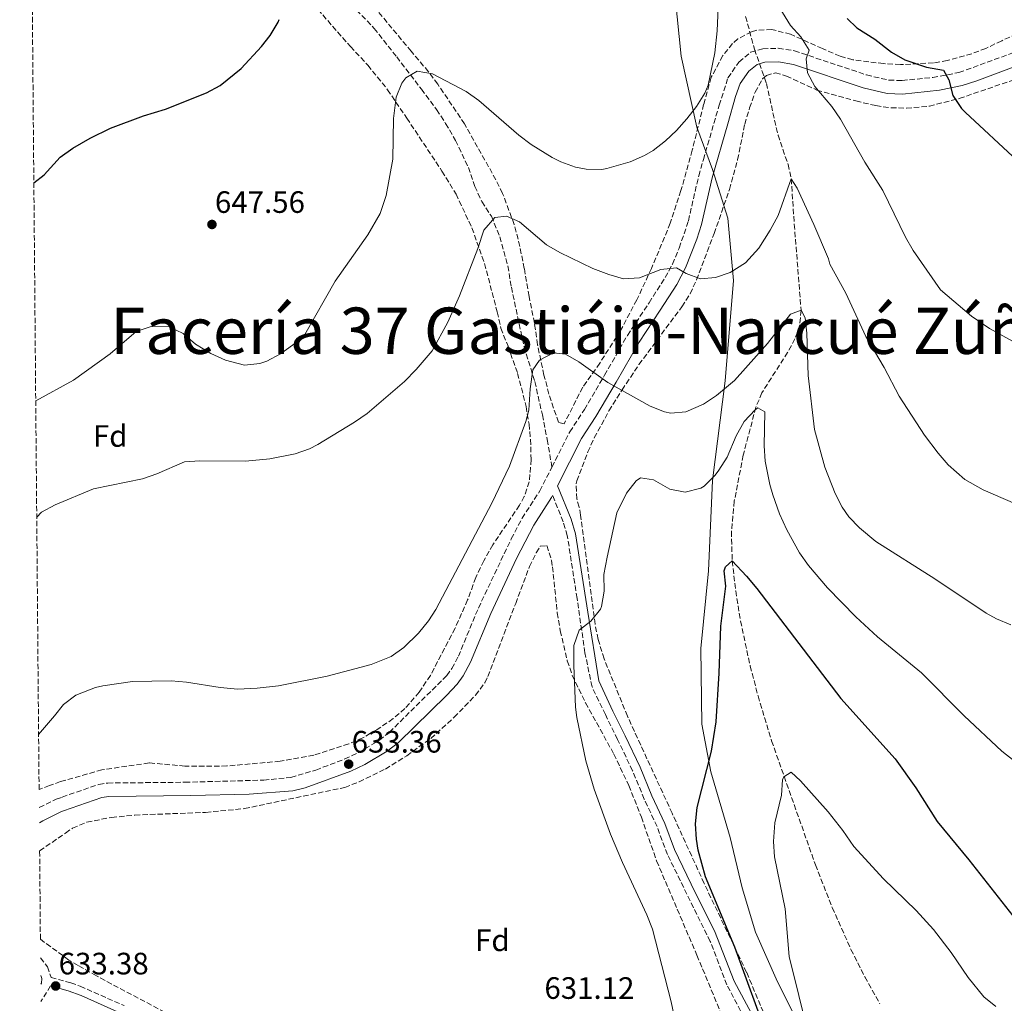
# Model space of a CAD drawing. Units: metres. Extents: x 559713 to 563146, y 4726377 to 4728720.
# Drawn here: x 559713 to 560032, y 4727893 to 4728211 of the extents above; entities that cross this region are included whole.
import ezdxf
from ezdxf.enums import TextEntityAlignment as Align

# ---------------------------------------------------------------- set-up
doc = ezdxf.new("R2010")
doc.units = ezdxf.units.M
doc.header["$MEASUREMENT"] = 0
doc.linetypes.add('DGN Style 3', pattern=[2.435890702152634, 1.739921930109024, -0.6959687720436097])
for name, color, linetype, lineweight in [('Camino', 7, 'DGN Style 3', 0), ('Cota de punto acotado terreno', 7, 'Continuous', 0), ('Curva de nivel directora', 30, 'Continuous', 30), ('Curva de nivel intermedia', 30, 'Continuous', 0), ('Etiqueta de zona arbolada', 92, 'Continuous', 0), ('Límite de municipio', 7, 'Continuous', 0), ('Margen derecho', 7, 'Continuous', 0), ('Punto acotado terreno (símbolo)', 7, 'Continuous', 0), ('Senda', 7, 'DGN Style 3', 0), ('Texto de Facero', 7, 'Continuous', 0), ('Vaguada', 142, 'DGN Style 3', 13), ('Zona arbolada', 92, 'DGN Style 3', 0)]:
    doc.layers.add(name, color=color, linetype=linetype, lineweight=lineweight)
doc.styles.add('Style-Arial', font='arial.ttf')

# ---------------------------------------------------------------- blocks, each defined once
blk = doc.blocks.new('5PATER')
at = {"layer": 'Punto acotado terreno (símbolo)', "linetype": 'Continuous', "lineweight": 0}
h = blk.add_hatch(color=51, dxfattribs=at)
edge = h.paths.add_edge_path()
edge.add_ellipse((0, 0), major_axis=(-0.1095731443231308, -0.1110710700762829), ratio=0.9994222409660317, start_angle=0, end_angle=360)

msp = doc.modelspace()

# ---------------------------------------------------------------- linework, layer by layer
at = {"layer": 'Camino', "color": 7, "linetype": 'DGN Style 3', "lineweight": 0, "extrusion": (0.005373369315074233, 0.008590545846622808, 0.999948663394407), "elevation": 44256.46222499034, "flags": 128}
msp.add_lwpolyline([(559711.2638118725, 4727692.631947146), (559708.1235347923, 4727687.611761903)], dxfattribs=at)
at = {"layer": 'Camino', "color": 7, "linetype": 'DGN Style 3', "lineweight": 0}
for points in [[(559885.1000000017, 4728066.439999999, 632.8999999999943), (559890.8900000008, 4728077.840000002, 632.7599999999948), (559895.6099999994, 4728085.07, 633.3600000000007), (559902.1400000005, 4728096.17, 635.5200000000041), (559909.5599999991, 4728109.09, 637.2599999999948), (559916.5399999995, 4728119.640000002, 638.5800000000019), (559921.7699999998, 4728127.790000001, 640.0700000000071), (559924.1299999979, 4728132.160000001, 640.5800000000017), (559926.3200000006, 4728137.380000004, 640.9700000000012), (559929.3000000002, 4728146.170000001, 641.5700000000071), (559932.6399999995, 4728160.74, 642.7400000000052), (559934.1599999995, 4728166.03, 643.0800000000019), (559939.2399999978, 4728183.600000001, 643.5899999999965), (559942.100000001, 4728192.480000001, 643.3899999999995), (559945.6799999997, 4728197.590000002, 643.1399999999994), (559949.4499999981, 4728200.790000002, 643.1399999999994), (559953.4299999989, 4728201.930000001, 643.2599999999948), (559958.4200000024, 4728202.060000001, 643.6300000000047), (559963.6700000005, 4728201.240000002, 644.3800000000047), (559987.0300000004, 4728193.420000001, 647.6499999999944), (559994.2399999988, 4728191.76, 648.4799999999959), (559998.5100000004, 4728191.630000004, 648.7500000000001), (560008.4099999999, 4728192.62, 649.6999999999971), (560016.9200000014, 4728194.210000002, 650.6999999999971), (560041.199999998, 4728203.07, 652.2500000000001)], [(559719.0599999991, 4727956.189999999, 632.7899999999936), (559724.5799999977, 4727958.869999999, 632.5800000000017), (559726.4699999987, 4727959.550000002, 632.5700000000072), (559738.350000001, 4727963.65, 632.4799999999959), (559741.2399999987, 4727964.100000001, 632.4600000000064), (559766.239999997, 4727964.350000001, 632.3699999999953), (559791.7600000005, 4727965.050000002, 632.8899999999995), (559800.5499999992, 4727965.91, 633.1100000000006), (559808.6799999987, 4727968.32, 633.279999999999), (559818.0100000005, 4727971.890000002, 633.4700000000013), (559822.4499999996, 4727973.939999999, 633.5000000000001), (559829.2299999989, 4727977.970000002, 633.4100000000037), (559832.4699999976, 4727980.530000002, 633.3600000000007), (559851.0300000008, 4727998.880000002, 633.4400000000023), (559852.6799999982, 4728001.160000001, 633.4199999999983), (559854.7899999982, 4728005.140000002, 633.3899999999994), (559861.2800000013, 4728020.779999999, 633.0599999999979), (559871.9499999998, 4728043.200000001, 632.929999999993), (559875.4099999999, 4728049.840000002, 633), (559881.1700000024, 4728058.710000001, 633), (559885.1000000017, 4728066.439999999, 632.8999999999943)], [(559949.6700000016, 4727883.859999999, 625.4499999999972), (559941.6999999987, 4727898.760000001, 626.1699999999984), (559936.379999999, 4727912.790000001, 626.1699999999984), (559922.5199999987, 4727940.930000001, 626.4600000000066), (559919.139999999, 4727949.980000001, 626.7100000000065), (559915.0100000006, 4727958.890000002, 627.7899999999936), (559911.1900000006, 4727968.100000001, 628.3300000000017), (559906.3700000016, 4727978.240000002, 628.9900000000052), (559902.44, 4727986.250000001, 630.0099999999948), (559898.0900000003, 4727995.250000002, 630.1600000000036), (559895.7999999992, 4728006.270000001, 630.300000000003), (559893.249999999, 4728023.92, 630.6399999999994), (559890.0899999985, 4728044.250000001, 631.7700000000042), (559888.7499999995, 4728048.710000001, 632.050000000003), (559885.3000000007, 4728057.210000001, 632.7599999999948)], [(559719.4799999993, 4727907.460000001, 633.4400000000023), (559721.7100000001, 4727904.61, 633.4900000000052), (559722.9100000003, 4727901.119999999, 633.6699999999983), (559729.3099999975, 4727899.420000001, 633.3699999999953), (559732.3000000003, 4727898.28, 633.1699999999984), (559746.5799999986, 4727892.010000001, 631.8699999999956)]]:
    msp.add_polyline3d(points, dxfattribs=at)
at = {"layer": 'Curva de nivel directora', "color": 30, "linetype": 'Continuous', "lineweight": 30, "flags": 128}
for points, elevation in [([(559717.3200000001, 4728158.520000001), (559720.6799999995, 4728161.100000001), (559725.8399999985, 4728166.779999999), (559729.9199999998, 4728169.67), (559735.5199999989, 4728172.970000001), (559742.1399999995, 4728176.150000001), (559752.8399999993, 4728180.140000002), (559759.9200000004, 4728182.380000001), (559773.2399999998, 4728187.650000001), (559777.6399999986, 4728190.000000001), (559784.5099999995, 4728195.49), (559791.0900000001, 4728202.640000001), (559793.8399999993, 4728206.210000004), (559796.4500000001, 4728210.5), (559796.7199999981, 4728211.410000003)], 650.0000000000001), ([(559980.6899999992, 4728211.74), (559983.8399999986, 4728208.689999999), (559989.6799999991, 4728205.01), (559995.0799999993, 4728200.850000001), (559999.3999999999, 4728198.34), (560006.4400000008, 4728195.970000001), (560011.879999999, 4728194.930000001), (560013.6799999983, 4728191.890000002), (560014.9199999988, 4728186.770000001), (560017.7199999995, 4728182.600000001), (560019.0000000002, 4728181.25), (560035.82, 4728165.74)], 650.0000000000001), ([(559951.8799999999, 4727890.210000002), (559944.3299999995, 4727910.970000002), (559934.8500000001, 4727933.690000001), (559932.5099999999, 4727942.350000001), (559931.9199999998, 4727945.890000002), (559931.6200000002, 4727950.890000002), (559932.1399999988, 4727956.150000001), (559936.7999999992, 4727974.449999999), (559938.2399999986, 4727983.890000001), (559939.2800000003, 4727999.730000001), (559939.7999999988, 4728014.930000001), (559941.4399999996, 4728027.810000001), (559940.9000000008, 4728032.810000001), (559941.3599999989, 4728034.130000001), (559943.4800000001, 4728036.050000001), (559948.1600000006, 4728031.11), (559951.5, 4728027.070000002), (559978.6799999998, 4727991.53), (559996.2799999996, 4727971.890000002), (560002.9600000005, 4727962.530000002), (560009.8899999997, 4727951.600000001), (560020.1600000003, 4727939.250000002), (560034.329999999, 4727921.11)], 625.0000000000001)]:
    msp.add_lwpolyline(points, dxfattribs=dict(at, elevation=elevation))
at = {"layer": 'Curva de nivel intermedia', "color": 30, "linetype": 'Continuous', "lineweight": 0, "flags": 128}
for points, elevation in [([(559717.9300000003, 4728087.849999999), (559730.1600000013, 4728094.539999999), (559742.0800000014, 4728103.09), (559750.4000000008, 4728110.29), (559755.6800000002, 4728112.050000001), (559761.1200000007, 4728111.81), (559765.6400000001, 4728109.689999999), (559769.7199999995, 4728106.239999999), (559774.6400000014, 4728103.169999998), (559779.3999999999, 4728101.009999999), (559785.5199999999, 4728099.489999999), (559790.4500000007, 4728099.960000001), (559792.7199999995, 4728100.770000001), (559797.1600000008, 4728103.130000001), (559804.2000000017, 4728108.230000001), (559805.0800000001, 4728109.329999999), (559814.8800000013, 4728126.609999998), (559825.5200000008, 4728141.649999999), (559829.5199999994, 4728148.609999999), (559831.4000000014, 4728154.37), (559833.6100000021, 4728166.199999998), (559833.8400000001, 4728179.33), (559834.6400000004, 4728186.21), (559836.510000001, 4728190.759999999), (559837.8400000011, 4728192.449999998), (559841.4400000019, 4728194.609999999), (559846.3700000005, 4728193.779999998), (559857.3600000008, 4728188.05), (559861.4700000014, 4728185.210000001), (559874.3600000016, 4728173.890000001), (559878.3700000015, 4728170.92), (559885.1500000008, 4728166.690000001), (559888.0000000007, 4728165.250000001), (559892.7500000005, 4728163.579999999), (559896.2000000017, 4728162.929999998), (559901.2100000007, 4728162.850000001), (559902.8400000001, 4728163.09), (559910.4800000022, 4728165.329999999), (559915.0500000009, 4728167.359999998), (559917.8800000006, 4728169.01), (559921.8700000005, 4728172.05), (559925.4800000002, 4728175.49), (559928.7999999995, 4728179.23), (559931.8799999995, 4728183.250000001), (559934.5999999997, 4728187.48), (559935.7199999996, 4728190.130000001), (559937.880000001, 4728200.649999999), (559938.6100000018, 4728207.67), (559939.800000001, 4728235.410000001)], 645.0000000000001), ([(559953.7100000005, 4728223.630000001), (559962.400000001, 4728209.489999999), (559965.7600000005, 4728205.73), (559968.4400000004, 4728201.51), (559967.4800000015, 4728198.609999998), (559967.8800000016, 4728194.130000002), (559970.2100000007, 4728189.699999999), (559975.7600000006, 4728183.250000001), (559978.5800000015, 4728179.119999997), (559986.4000000001, 4728165.17), (559992.2699999998, 4728156.029999998), (559999.6400000014, 4728140.930000001), (560002.1, 4728136.58), (560010.9000000021, 4728123.890000001), (560020.9600000004, 4728115.33), (560026.8400000012, 4728111.329999999), (560038.8399999996, 4728104.730000001)], 645.0000000000001), ([(559718.2499999999, 4728050.17), (559719.8400000014, 4728051.810000001), (559724.2200000001, 4728054.23), (559736.6800000012, 4728059.41), (559752.4800000016, 4728062.609999998), (559757.1900000012, 4728064.29), (559766.0800000007, 4728068.13), (559771.0700000017, 4728068.480000001), (559785.8399999995, 4728068.369999999), (559793.7200000008, 4728069.09), (559801.9200000018, 4728070.689999999), (559806.6400000001, 4728072.369999997), (559809.2799999999, 4728073.730000001), (559821.1599999999, 4728080.929999999), (559825.2800000015, 4728083.760000001), (559837.3600000005, 4728094.13), (559841.1600000003, 4728098.05), (559846.2800000011, 4728104.050000002), (559851.4000000019, 4728113.399999999), (559855.1900000006, 4728121.84), (559861.1200000005, 4728137.250000001), (559863.0400000005, 4728143.17), (559866.600000001, 4728147.250000001), (559870.4000000008, 4728147.729999999), (559874.5600000005, 4728145.809999999), (559883.3600000005, 4728138.449999998), (559887.650000002, 4728135.890000001), (559898.400000001, 4728130.769999999), (559903.4800000016, 4728128.770000001), (559908.2800000005, 4728127.369999999), (559913.4600000016, 4728127.720000001), (559920.4000000019, 4728130.449999999), (559925.400000002, 4728130.930000001), (559928.5600000003, 4728129.17), (559933.2300000018, 4728127.369999999), (559938.0800000001, 4728127.809999999), (559942.8000000007, 4728129.419999998), (559947.7699999994, 4728132.579999999), (559952.1399999993, 4728137.34), (559955.8200000006, 4728143.109999998), (559958.3900000011, 4728147.91), (559962.6, 4728159.810000001), (559964.5199999999, 4728156.769999998), (559969.8799999999, 4728145.009999999), (559974.7000000011, 4728133.909999999), (559975.1200000015, 4728132.13), (559980.3099999992, 4728122.8), (559986.8000000002, 4728108.77), (559992.680000001, 4728098.689999999), (559997.5400000003, 4728089.449999999), (560005.720000001, 4728076.769999999), (560010.16, 4728070.929999998), (560013.4800000015, 4728067.2), (560018.8600000016, 4728062.42), (560024.7900000016, 4728059.01), (560038.52, 4728053.069999999)], 640), ([(559718.8600000001, 4727979.779999999), (559723.9600000008, 4727985.899999999), (559726.9600000004, 4727989.489999999), (559730.8899999999, 4727992.59), (559737.3300000017, 4727995.079999999), (559739.6800000007, 4727995.569999999), (559749.2400000007, 4727997.009999999), (559761.7599999999, 4727997.17), (559766.7399999999, 4727996.77), (559777.7000000012, 4727995.029999998), (559783.4299999999, 4727994.539999999), (559789.6200000015, 4727994.809999999), (559796.5199999993, 4727995.63), (559812.3200000019, 4727998.720000001), (559826.5700000012, 4728002.519999999), (559832.9900000007, 4728005.119999997), (559837.1100000001, 4728008.019999999), (559841.9200000003, 4728012.689999999), (559845.1100000021, 4728016.59), (559847.5199999993, 4728020.289999999), (559865.6399999999, 4728054.770000001), (559871.3200000018, 4728066.769999999), (559876.6799999995, 4728081.189999999), (559877.6000000006, 4728084.849999999), (559878.0400000007, 4728091.730000001), (559878.9200000014, 4728097.970000001), (559881.0800000007, 4728101.09), (559885.5599999999, 4728103.400000001), (559889.5200000006, 4728103.01), (559893.8600000015, 4728100.529999998), (559903.190000001, 4728093.83), (559916.9200000018, 4728086.21), (559921.6, 4728084.369999998), (559923.6400000007, 4728083.890000001), (559928.4800000021, 4728084.369999998), (559934.2000000019, 4728086.850000001), (559938.3900000006, 4728089.59), (559944.2400000001, 4728094.440000001), (559954.9199999998, 4728106.449999999), (559962.400000001, 4728115.970000001), (559965.8000000007, 4728117.25), (559967.1200000016, 4728114.769999999), (559967.6700000016, 4728109.8), (559968.0400000003, 4728096.13), (559970.1500000004, 4728078.559999999), (559973.520000001, 4728066.369999998), (559976.7999999999, 4728057.890000001), (559979.0500000007, 4728053.429999999), (559981.2400000013, 4728050.289999999), (559984.7200000016, 4728046.699999999), (559989.9899999998, 4728042.32), (560009.0800000004, 4728030.289999999), (560025.7000000012, 4728019.15), (560029.0400000006, 4728017.25), (560033.6800000009, 4728015.390000001)], 635.0000000000001), ([(559926.2800000004, 4727880.770000001), (559923.7200000011, 4727893.249999999), (559917.6799999995, 4727916.77), (559915.8900000014, 4727921.439999999), (559907.9200000007, 4727938.369999998), (559904.0800000007, 4727947.49), (559898.7600000009, 4727962.140000001), (559896.0300000017, 4727971.269999999), (559893.1700000007, 4727985.369999997), (559892.7599999994, 4727988.689999999), (559892.1600000004, 4728002.13), (559892.2000000007, 4728008.689999999), (559893.9599999997, 4728013.649999999), (559897.6800000013, 4728016.529999998), (559900.8100000005, 4728020.439999999), (559901.1600000014, 4728021.249999999), (559901.9800000017, 4728026.189999999), (559901.9000000013, 4728031.619999998), (559902.9699999997, 4728037.279999999), (559906.1600000015, 4728051.569999999), (559909.2400000016, 4728057.970000001), (559912.390000001, 4728061.980000001), (559913.8400000016, 4728062.929999999), (559918.0000000013, 4728062.289999999), (559923.320000001, 4728059.33), (559928.2300000017, 4728058.289999999), (559933.3600000015, 4728059.619999998), (559934.4000000008, 4728060.289999999), (559938.0199999996, 4728063.8), (559939.1999999997, 4728065.409999999), (559941.8399999995, 4728069.660000001), (559944.7600000009, 4728076.529999999), (559947.4000000006, 4728081.17), (559950.900000001, 4728084.960000001), (559951.8399999997, 4728085.570000002), (559954.0400000013, 4728084.289999999), (559953.7999999999, 4728073.329999999)], 630.0000000000001), ([(559953.7999999999, 4728073.329999999), (559954.1399999997, 4728068.349999999), (559955.6600000019, 4728060.77), (559956.6400000008, 4728057.41), (559958.8, 4728051.25), (559961.1600000004, 4728046.130000001), (559965.3200000001, 4728038.689999998), (559968.2000000012, 4728034.600000001), (559974.3200000012, 4728027.310000001), (559983.480000001, 4728017.890000001), (559990.5199999996, 4728011.41), (560004.7400000021, 4727999.749999999), (560018.5599999998, 4727985.890000001), (560030.8400000001, 4727974.369999998), (560034.7500000015, 4727971.25)], 630.0000000000001), ([(559968.2400000015, 4727882.63), (559961.9600000007, 4727907.890000001), (559960.6399999997, 4727923.410000001), (559957.2000000019, 4727940.21), (559956.850000001, 4727945.199999999), (559957.3300000017, 4727951.259999999), (559959.4800000018, 4727960.13), (559959.8000000014, 4727965.099999999), (559960.2000000015, 4727966.13), (559962.5599999996, 4727967.649999999), (559965.5999999995, 4727964.849999999), (559974.6000000006, 4727954.769999998), (559979.3600000015, 4727948.769999999), (559982.8399999995, 4727943.569999999), (559992.52, 4727933.09), (560003.040000001, 4727922.77), (560008.6400000001, 4727916.609999999), (560014.4000000001, 4727909.249999999), (560019.8800000009, 4727901.169999998), (560025.0000000016, 4727894.850000001), (560028.8900000008, 4727891.720000001)], 620.0000000000001)]:
    msp.add_lwpolyline(points, dxfattribs=dict(at, elevation=elevation))
at = {"layer": 'Límite de municipio', "color": 7, "linetype": 'Continuous', "lineweight": 0}
msp.add_polyline3d([(559972.0700000003, 4727872.109999999, 619.9400000000002), (559958.120000001, 4727899.74, 622.02), (559951.0599999987, 4727915.790000001, 622.9400000000002), (559946.6799999997, 4727930.210000001, 622.65), (559942.7899999992, 4727946.42, 622.8100000000002), (559936.5500000007, 4727967.680000001, 624.72), (559933.6900000013, 4727983.15, 625.61), (559933.379999999, 4728007.66, 625.8200000000002), (559935.8599999994, 4728032.850000001, 625.65), (559937.1400000006, 4728062.09, 629.8000000000001), (559941.1700000018, 4728094.41, 635.21), (559943.9400000013, 4728126.84, 639.45), (559942.0300000012, 4728147.02, 641.23), (559937.129999999, 4728162.83, 642.9), (559932, 4728176.49, 644.25), (559927.0100000016, 4728199.540000001, 646.5400000000001), (559924.9899999984, 4728218.699999999, 647.95)], dxfattribs=at)
at = {"layer": 'Margen derecho', "color": 7, "linetype": 'Continuous', "lineweight": 0}
for points in [[(560042.6200000016, 4728198.939999999, 652.2500000000001), (560022.760000002, 4728191.480000001, 650.9799999999959), (560017.9999999988, 4728189.970000002, 650.6999999999971), (560010.6000000003, 4728188.53, 649.8600000000006), (559998.6700000013, 4728187.260000001, 648.7500000000001), (559993.6800000002, 4728187.41, 648.4799999999959), (559985.8500000002, 4728189.210000002, 647.6499999999944), (559963.3099999984, 4728196.810000001, 644.479999999996), (559958.4400000002, 4728197.650000002, 643.679999999993), (559954.0799999972, 4728197.570000002, 643.2599999999948), (559951.5599999981, 4728196.850000001, 643.1399999999994), (559948.9200000007, 4728194.609999999, 643.1399999999994), (559946.0799999974, 4728190.610000002, 643.3800000000047), (559944.6, 4728186.430000002, 643.5399999999936), (559942.0499999997, 4728177.590000001, 643.550000000003), (559937.0000000005, 4728160.130000002, 642.779999999999), (559933.5100000012, 4728145.02, 641.5700000000071), (559932.0100000014, 4728140.260000002, 641.2700000000043), (559928.3900000004, 4728130.949999999, 640.6300000000048), (559925.5399999984, 4728125.580000001, 640.0700000000071), (559920.1999999986, 4728117.25, 638.5800000000019), (559913.3399999987, 4728106.900000001, 637.279999999999), (559905.9200000024, 4728093.970000001, 635.5200000000041), (559899.3199999997, 4728082.770000001, 633.3600000000007), (559894.6799999995, 4728075.650000001, 632.7599999999948), (559886.9200000011, 4728060.4, 632.9499999999971), (559891.2899999986, 4728049.609999999, 632.050000000003), (559892.7300000003, 4728044.850000001, 631.7700000000042), (559896.6799999999, 4728019.410000003, 630.4900000000054), (559900.3399999989, 4727997.210000002, 630.1799999999931), (559904.8799999986, 4727987.410000001, 630.0099999999948), (559908.8000000013, 4727979.410000001, 628.9900000000052), (559913.6600000006, 4727969.2, 628.3300000000017), (559917.4800000004, 4727959.970000002, 627.7899999999936), (559921.6400000001, 4727951.010000001, 626.7100000000065), (559924.7600000005, 4727942.53, 626.4700000000012), (559931.4400000015, 4727928.609999999, 626.2299999999959), (559937.8000000005, 4727916.210000001, 626.1699999999984), (559944.1599999997, 4727899.890000002, 626.1699999999984)], [(559885.3000000007, 4728057.210000001, 632.7599999999948), (559884.9600000009, 4728056.529999999, 633), (559879.1999999986, 4728047.650000001, 633), (559873.6499999987, 4728036.790000003, 632.8999999999943), (559865.28, 4728019.01, 633.0599999999979), (559858.7399999978, 4728003.28, 633.3899999999994), (559856.3999999975, 4727998.850000001, 633.4199999999983), (559854.3999999971, 4727996.09, 633.4400000000023), (559850.9600000015, 4727992.450000001, 633.4799999999958), (559835.36, 4727977.250000002, 633.3600000000007), (559831.7100000001, 4727974.370000001, 633.4100000000037), (559824.489999998, 4727970.07, 633.5000000000001), (559819.9599999996, 4727967.970000002, 633.4799999999958), (559805.1999999986, 4727962.530000002, 633.179999999993), (559801.230000001, 4727961.59, 633.1100000000006), (559786.9999999995, 4727960.45, 632.7599999999948), (559768.1900000006, 4727960.020000001, 632.3800000000048), (559741.6000000008, 4727959.730000001, 632.4600000000064), (559739.3700000001, 4727959.400000001, 632.4799999999959), (559726.8900000011, 4727955.060000001, 632.5700000000072), (559726.3199999989, 4727954.850000001, 632.5800000000017), (559720.1799999989, 4727951.880000004, 632.8200000000071), (559719.1099999984, 4727951.260000001, 632.9100000000036)], [(559719.5300000006, 4727901.800000001, 633.5899999999966), (559719.8900000005, 4727900.820000002, 633.6699999999983), (559719.8000000011, 4727899.310000001, 633.6699999999983), (559719.5599999975, 4727898.92, 633.6799999999931)], [(559944.1599999997, 4727899.890000002, 626.1699999999984), (559952.1200000013, 4727885.010000001, 625.4499999999972)], [(559745.4299999997, 4727889.57, 631.8699999999956), (559732.5899999986, 4727895.280000002, 633.0800000000019), (559728.4699999992, 4727896.850000001, 633.3699999999953), (559722.7499999993, 4727898.37, 633.6699999999983)]]:
    msp.add_polyline3d(points, dxfattribs=at)
at = {"layer": 'Senda', "color": 7, "linetype": 'DGN Style 3', "lineweight": 0}
msp.add_polyline3d([(559787.3199999993, 4728250.220000001, 651.4900000000052), (559793.8799999994, 4728245.580000001, 650.7100000000065), (559801.6199999999, 4728236.330000003, 649.9100000000036), (559806.1999999998, 4728231.09, 648.9700000000012), (559817.6000000016, 4728218.52, 647.8699999999956), (559821.8399999995, 4728214.449999999, 647.5899999999967), (559827.5599999991, 4728208.53, 646.8099999999978), (559834.8399999992, 4728199.25, 645.7899999999937), (559842.8099999976, 4728188.830000003, 645.1000000000058), (559847.7600000007, 4728182.210000001, 644.1699999999983), (559850.6799999999, 4728177.730000001, 643.6900000000024), (559853.8799999985, 4728172.210000001, 643.4499999999971), (559858.0399999982, 4728163.490000002, 642.550000000003), (559860.1200000013, 4728157.330000001, 641.8300000000017), (559862.399999999, 4728152.449999999, 641.2299999999959), (559865.479999999, 4728147.65, 640.3300000000019), (559868.1999999993, 4728141.01, 639.5500000000029), (559870.839999999, 4728131.570000002, 638.9499999999972), (559871.9600000011, 4728124.690000001, 637.8099999999978), (559876.0799999982, 4728105.41, 635.9499999999972), (559879.5599999984, 4728094.130000002, 634.8099999999977), (559881.9999999993, 4728083.330000001, 634.2100000000064), (559883.5599999971, 4728075.330000003, 634.0899999999965), (559885.1000000017, 4728066.439999999, 632.8999999999943)], dxfattribs=at)
at = {"layer": 'Vaguada', "color": 142, "linetype": 'DGN Style 3', "lineweight": 13}
msp.add_polyline3d([(559947.8399999999, 4728212.359999999, 643.5800000000017), (559950.7199999997, 4728201.730000001, 642.4199999999983), (559954.5599999996, 4728190.689999999, 642.4199999999983), (559958.3200000003, 4728173.970000001, 640.6199999999953), (559961.5800000001, 4728164.460000001, 640.2700000000041), (559962.5999999996, 4728159.810000001, 640), (559963.5999999996, 4728145.09, 638.5), (559965.7999999998, 4728117.25, 635), (559965.3899999997, 4728112.480000001, 634.3300000000017), (559963.8200000003, 4728107.960000001, 633.6300000000047), (559961.4400000004, 4728103.59, 632.9100000000036), (559953.1200000001, 4728090.51, 630.779999999999), (559951.1600000003, 4728085.84, 630.1100000000006), (559947.0599999996, 4728070.26, 628.2200000000012), (559944.1699999999, 4728055.439999999, 626.679999999993), (559943.25, 4728045.58, 625.7700000000041), (559943.4800000004, 4728036.050000001, 625), (559944.6100000005, 4728026.300000001, 624.2599999999948), (559946.1900000004, 4728016.57, 623.529999999999), (559949.3200000003, 4728001.99, 622.4700000000012), (559951.8600000005, 4727992.289999999, 621.779999999999), (559956.2400000002, 4727977.77, 620.779999999999), (559970.4299999997, 4727937.65, 618.1199999999953), (559975.9100000003, 4727923.77, 617.1999999999971), (559981.9500000002, 4727910.189999999, 616.2899999999936), (559986.4100000003, 4727901.310000001, 615.6999999999971), (559991.29, 4727892.58, 615.1100000000006)], dxfattribs=at)
at = {"layer": 'Zona arbolada', "color": 92, "linetype": 'DGN Style 3', "lineweight": 0}
for points in [[(559809.2800000003, 4728214.689999999, 650.7599999999948), (559819.8399999999, 4728202.609999999, 650.3999999999943), (559825.5199999996, 4728196.609999999, 649.8600000000006), (559831.8499999996, 4728188.66, 649.1000000000058), (559838.0800000001, 4728179.460000001, 648.7299999999959), (559849.4800000004, 4728162.289999999, 648.6000000000058), (559854.04, 4728154.850000001, 648.1199999999953), (559859.2000000002, 4728143.890000001, 646.679999999993), (559863.2800000003, 4728132.359999999, 645.570000000007), (559867.3600000005, 4728116.689999999, 644.4600000000064), (559868.5599999996, 4728111.41, 643.679999999993), (559870.8799999999, 4728105.57, 643.1399999999994), (559874, 4728096.77, 641.5200000000041), (559876.7199999997, 4728086.050000001, 639.8399999999965), (559877.6799999997, 4728080.369999999, 639.179999999993), (559878.1799999997, 4728075.41, 638.779999999999), (559878.3600000005, 4728068.850000001, 638.3999999999943), (559877.7599999999, 4728061.65, 638.2200000000012), (559876.1600000003, 4728056.890000001, 638.2200000000012), (559874.5599999996, 4728054.050000001, 638.2200000000012), (559866, 4728041.289999999, 638.2200000000012), (559863.0300000003, 4728036.09, 638.2200000000012), (559860.4400000004, 4728030.640000001, 638.1699999999983), (559857.7999999998, 4728023.41, 638.1600000000036), (559853.7199999997, 4728014.210000001, 637.9799999999959), (559845.7699999996, 4727998.960000001, 637.9199999999983), (559842.1299999999, 4727993.560000001, 637.9199999999983), (559837.4800000004, 4727988.210000001, 637.9199999999983), (559833.6799999997, 4727984.949999999, 637.9199999999983), (559828.4800000004, 4727981.41, 637.8000000000029), (559823.8799999999, 4727978.77, 637.8000000000029), (559819.29, 4727976.789999999, 637.8000000000029), (559807.9600000001, 4727973.130000001, 637.8000000000029), (559797.04, 4727971.17, 637.8000000000029), (559779.8399999999, 4727969.619999999, 637.8000000000029), (559766.2400000002, 4727969.57, 637.8000000000029), (559754.6399999997, 4727970.609999999, 637.8000000000029), (559739.3600000005, 4727968.369999999, 637.6199999999953), (559725.9900000002, 4727964.57, 637.320000000007), (559722.4000000004, 4727963.33, 637.320000000007), (559719.0099999999, 4727962.02, 637.320000000007), (559712.7300000004, 4728689.91, 707)], [(559809.2800000003, 4728214.689999999, 650.7599999999948), (559819.8399999999, 4728202.609999999, 650.3999999999943), (559825.5199999996, 4728196.609999999, 649.8600000000006), (559831.8499999996, 4728188.66, 649.1000000000058), (559838.0800000001, 4728179.460000001, 648.7299999999959), (559849.4800000004, 4728162.289999999, 648.6000000000058), (559854.04, 4728154.850000001, 648.1199999999953), (559859.2000000002, 4728143.890000001, 646.679999999993), (559863.2800000003, 4728132.359999999, 645.570000000007), (559867.3600000005, 4728116.689999999, 644.4600000000064), (559868.5599999996, 4728111.41, 643.679999999993), (559870.8799999999, 4728105.57, 643.1399999999994), (559874, 4728096.77, 641.5200000000041), (559876.7199999997, 4728086.050000001, 639.8399999999965), (559877.6799999997, 4728080.369999999, 639.179999999993), (559878.1799999997, 4728075.41, 638.779999999999), (559878.3600000005, 4728068.850000001, 638.3999999999943), (559877.7599999999, 4728061.65, 638.2200000000012), (559876.1600000003, 4728056.890000001, 638.2200000000012), (559874.5599999996, 4728054.050000001, 638.2200000000012), (559866, 4728041.289999999, 638.2200000000012), (559863.0300000003, 4728036.09, 638.2200000000012), (559860.4400000004, 4728030.640000001, 638.1699999999983), (559857.7999999998, 4728023.41, 638.1600000000036), (559853.7199999997, 4728014.210000001, 637.9799999999959), (559845.7699999996, 4727998.960000001, 637.9199999999983), (559842.1299999999, 4727993.560000001, 637.9199999999983), (559837.4800000004, 4727988.210000001, 637.9199999999983), (559833.6799999997, 4727984.949999999, 637.9199999999983), (559828.4800000004, 4727981.41, 637.8000000000029), (559823.8799999999, 4727978.77, 637.8000000000029), (559819.29, 4727976.789999999, 637.8000000000029), (559807.9600000001, 4727973.130000001, 637.8000000000029), (559797.04, 4727971.17, 637.8000000000029), (559779.8399999999, 4727969.619999999, 637.8000000000029), (559766.2400000002, 4727969.57, 637.8000000000029), (559754.6399999997, 4727970.609999999, 637.8000000000029), (559739.3600000005, 4727968.369999999, 637.6199999999953), (559725.9900000002, 4727964.57, 637.320000000007), (559722.4000000004, 4727963.33, 637.320000000007), (559719.0099999999, 4727962.02, 637.320000000007)], [(560044.5199999996, 4728210.609999999, 657.1199999999953), (560030.7599999999, 4728204.529999999, 656.3399999999965), (560025.6799999997, 4728202.050000001, 655.7400000000052), (560021.0499999998, 4728200.279999999, 655.0800000000017), (560013.1500000004, 4728198.09, 654.029999999999), (560008.6399999997, 4728197.33, 653.4600000000064), (559997.9600000001, 4728196.77, 652.320000000007), (559992.5199999996, 4728197.09, 651.779999999999), (559982.5199999996, 4728198.380000001, 650.9199999999983), (559978.4000000004, 4728199.49, 650.6399999999994), (559972.6799999997, 4728201.970000001, 650.3399999999965), (559962.4000000004, 4728206.609999999, 648.4199999999983), (559956.3200000003, 4728208.130000001, 647.2200000000012), (559951.4100000003, 4728207.890000001, 646.3800000000047), (559949.7599999999, 4728207.41, 646.1399999999994), (559945.3499999996, 4728205.109999999, 645.6999999999971), (559943.5999999996, 4728203.57, 645.6000000000058), (559940.4199999999, 4728199.680000001, 645.4600000000064), (559936.7100000001, 4728192.67, 645.429999999993), (559934.2400000002, 4728183.890000001, 645.2400000000052), (559930.5300000003, 4728169.060000001, 644.3500000000058), (559926.8799999999, 4728155.970000001, 643.4400000000023), (559923.4400000004, 4728145.41, 642.6000000000058), (559917.3499999996, 4728130.77, 641.2700000000041), (559912.5999999996, 4728120.609999999, 640.2599999999948), (559907.3399999999, 4728110.710000001, 639.2899999999936), (559900.5999999996, 4728100.050000001, 638.3800000000047), (559895.0800000001, 4728092.289999999, 637.8000000000029), (559889.04, 4728080.449999999, 636.8399999999965), (559887.2000000002, 4728080.930000001, 637.0800000000017), (559884.1399999997, 4728090.07, 638.2299999999959), (559882.5199999996, 4728096.220000001, 638.9799999999959), (559880.4400000004, 4728106.050000001, 640.0800000000017), (559879.4400000004, 4728113.09, 640.6199999999953), (559877.6799999997, 4728121.730000001, 641.0399999999936), (559876.1600000003, 4728130.77, 641.8800000000047), (559874.2000000002, 4728140.210000001, 642.9600000000064), (559872.8899999997, 4728145.01, 643.4600000000064), (559869.1200000001, 4728155.09, 644.4600000000064), (559865.7999999998, 4728161.57, 646.0800000000017), (559856.7999999998, 4728177.57, 647.9400000000023), (559848.1200000001, 4728190.449999999, 648.8999999999943), (559845.1399999997, 4728194.470000001, 649.0399999999936), (559839.5099999999, 4728201.09, 649.3999999999943), (559828.7999999998, 4728213.970000001, 650.8800000000047)], [(559889.04, 4728080.449999999, 636.8399999999965), (559887.2000000002, 4728080.930000001, 637.0800000000017), (559884.1399999997, 4728090.07, 638.2299999999959), (559882.5199999996, 4728096.220000001, 638.9799999999959), (559880.4400000004, 4728106.050000001, 640.0800000000017), (559879.4400000004, 4728113.09, 640.6199999999953), (559877.6799999997, 4728121.730000001, 641.0399999999936), (559876.1600000003, 4728130.77, 641.8800000000047), (559874.2000000002, 4728140.210000001, 642.9600000000064), (559872.8899999997, 4728145.01, 643.4600000000064), (559869.1200000001, 4728155.09, 644.4600000000064), (559865.7999999998, 4728161.57, 646.0800000000017), (559856.7999999998, 4728177.57, 647.9400000000023), (559848.1200000001, 4728190.449999999, 648.8999999999943), (559845.1399999997, 4728194.470000001, 649.0399999999936), (559839.5099999999, 4728201.09, 649.3999999999943), (559828.7999999998, 4728213.970000001, 650.8800000000047)], [(560044.5199999996, 4728210.609999999, 657.1199999999953), (560030.7599999999, 4728204.529999999, 656.3399999999965), (560025.6799999997, 4728202.050000001, 655.7400000000052), (560021.0499999998, 4728200.279999999, 655.0800000000017), (560013.1500000004, 4728198.09, 654.029999999999), (560008.6399999997, 4728197.33, 653.4600000000064), (559997.9600000001, 4728196.77, 652.320000000007), (559992.5199999996, 4728197.09, 651.779999999999), (559982.5199999996, 4728198.380000001, 650.9199999999983), (559978.4000000004, 4728199.49, 650.6399999999994), (559972.6799999997, 4728201.970000001, 650.3399999999965), (559962.4000000004, 4728206.609999999, 648.4199999999983), (559956.3200000003, 4728208.130000001, 647.2200000000012), (559951.4100000003, 4728207.890000001, 646.3800000000047), (559949.7599999999, 4728207.41, 646.1399999999994), (559945.3499999996, 4728205.109999999, 645.6999999999971), (559943.5999999996, 4728203.57, 645.6000000000058), (559940.4199999999, 4728199.680000001, 645.4600000000064), (559936.7100000001, 4728192.67, 645.429999999993), (559934.2400000002, 4728183.890000001, 645.2400000000052), (559930.5300000003, 4728169.060000001, 644.3500000000058), (559926.8799999999, 4728155.970000001, 643.4400000000023), (559923.4400000004, 4728145.41, 642.6000000000058), (559917.3499999996, 4728130.77, 641.2700000000041), (559912.5999999996, 4728120.609999999, 640.2599999999948), (559907.3399999999, 4728110.710000001, 639.2899999999936), (559900.5999999996, 4728100.050000001, 638.3800000000047), (559895.0800000001, 4728092.289999999, 637.8000000000029), (559889.04, 4728080.449999999, 636.8399999999965)], [(559961.1100000005, 4727871.880000001, 625.3800000000047), (559948.1600000003, 4727902.77, 626.570000000007), (559934.4000000004, 4727931.57, 626.929999999993), (559924.04, 4727954.289999999, 628.3000000000029), (559909.5499999998, 4727985.76, 629.4400000000023), (559902, 4728004.359999999, 630.0599999999977), (559900.0599999996, 4728010.640000001, 630.2599999999948), (559899.0899999999, 4728015.550000001, 630.4100000000036), (559894.3499999996, 4728050.890000001, 631.8500000000058), (559893.9600000001, 4728053.49, 631.9700000000012), (559893.1200000001, 4728056.130000001, 631.9700000000012), (559892.9299999997, 4728061.109999999, 632.6000000000058), (559893.1600000003, 4728061.970000001, 632.6900000000023), (559896.7300000004, 4728071.34, 633.3500000000058), (559898.8200000003, 4728075.869999999, 633.6600000000036), (559903.5700000003, 4728084.65, 634.320000000007), (559907.7999999998, 4728091.41, 634.9700000000012), (559913.2999999998, 4728099.66, 636.2700000000041), (559927.2000000002, 4728118.369999999, 638.3300000000017), (559929.8499999996, 4728122.59, 638.9199999999983), (559931.9699999997, 4728127.08, 639.5599999999977), (559937.6299999999, 4728142.029999999, 641.8600000000006), (559942.5999999996, 4728156.369999999, 642.8300000000017), (559945.25, 4728166.01, 643.3300000000017), (559947.5599999996, 4728177.49, 643.5500000000029), (559949.1200000001, 4728182.77, 643.6699999999983), (559950.8799999999, 4728187.890000001, 643.6699999999983), (559953.3200000003, 4728192.130000001, 643.7100000000064), (559954.5599999996, 4728193.25, 643.7299999999959), (559957.4800000004, 4728194.130000001, 643.9100000000036), (559961.04, 4728193.09, 644.5099999999948), (559970.8799999999, 4728188.529999999, 646.1900000000023), (559983.5599999996, 4728185.01, 647.8699999999953), (559990, 4728183.49, 649.1900000000023), (559994.9199999999, 4728182.810000001, 649.7299999999959), (559999.9299999997, 4728182.680000001, 650.25), (560007.3399999999, 4728183.33, 651.029999999999), (560017.04, 4728185.810000001, 651.8300000000017), (560042.2300000004, 4728194.430000001, 652.4499999999971)], [(559961.1100000005, 4727871.880000001, 625.3800000000047), (559948.1600000003, 4727902.77, 626.570000000007), (559934.4000000004, 4727931.57, 626.929999999993), (559924.04, 4727954.289999999, 628.3000000000029), (559909.5499999998, 4727985.76, 629.4400000000023), (559902, 4728004.359999999, 630.0599999999977), (559900.0599999996, 4728010.640000001, 630.2599999999948), (559899.0899999999, 4728015.550000001, 630.4100000000036), (559894.3499999996, 4728050.890000001, 631.8500000000058), (559893.9600000001, 4728053.49, 631.9700000000012), (559893.1200000001, 4728056.130000001, 631.9700000000012), (559892.9299999997, 4728061.109999999, 632.6000000000058), (559893.1600000003, 4728061.970000001, 632.6900000000023), (559896.7300000004, 4728071.34, 633.3500000000058), (559898.8200000003, 4728075.869999999, 633.6600000000036), (559903.5700000003, 4728084.65, 634.320000000007), (559907.7999999998, 4728091.41, 634.9700000000012), (559913.2999999998, 4728099.66, 636.2700000000041), (559927.2000000002, 4728118.369999999, 638.3300000000017), (559929.8499999996, 4728122.59, 638.9199999999983), (559931.9699999997, 4728127.08, 639.5599999999977), (559937.6299999999, 4728142.029999999, 641.8600000000006), (559942.5999999996, 4728156.369999999, 642.8300000000017), (559945.25, 4728166.01, 643.3300000000017), (559947.5599999996, 4728177.49, 643.5500000000029), (559949.1200000001, 4728182.77, 643.6699999999983), (559950.8799999999, 4728187.890000001, 643.6699999999983), (559953.3200000003, 4728192.130000001, 643.7100000000064), (559954.5599999996, 4728193.25, 643.7299999999959), (559957.4800000004, 4728194.130000001, 643.9100000000036), (559961.04, 4728193.09, 644.5099999999948), (559970.8799999999, 4728188.529999999, 646.1900000000023), (559983.5599999996, 4728185.01, 647.8699999999953), (559990, 4728183.49, 649.1900000000023), (559994.9199999999, 4728182.810000001, 649.7299999999959), (559999.9299999997, 4728182.680000001, 650.25), (560007.3399999999, 4728183.33, 651.029999999999), (560017.04, 4728185.810000001, 651.8300000000017), (560042.2300000004, 4728194.430000001, 652.4499999999971)], [(559766.1900000004, 4727886.449999999, 634.6699999999983), (559737.5999999996, 4727901.619999999, 635.570000000007), (559731.6600000003, 4727905.039999999, 635.9100000000036), (559728.6699999999, 4727906.76, 636.0800000000017), (559719.4299999997, 4727913.49, 636.7100000000064), (559719.1900000004, 4727942.109999999, 636.7100000000064), (559727.5800000001, 4727947.91, 637.0399999999936), (559729.8799999999, 4727949.49, 637.1300000000047), (559734.4699999997, 4727951.460000001, 637.179999999993), (559742.4900000002, 4727952.949999999, 637.1900000000023), (559750.0599999996, 4727953.710000001, 637.1900000000023), (559772.9600000001, 4727954.609999999, 636.8300000000017), (559785.5199999996, 4727955.810000001, 636.8300000000017), (559818, 4727962.689999999, 636.8899999999994), (559822.6600000003, 4727964.5, 636.8899999999994), (559831.1600000003, 4727968.609999999, 636.8300000000017), (559838.0800000001, 4727972.930000001, 636.6499999999943), (559845.8399999999, 4727978.529999999, 636.4100000000036), (559853.4400000004, 4727985.390000001, 635.929999999993), (559860.3799999999, 4727992.539999999, 635.5099999999948), (559863.3300000001, 4727996.59, 635.4100000000036), (559864.3200000003, 4727998.609999999, 635.3899999999994), (559873.3600000005, 4728022.210000001, 635.8099999999977), (559877.7999999998, 4728034.210000001, 635.5099999999948), (559880.0099999999, 4728038.689999999, 635.3600000000006), (559881.3200000003, 4728040.77, 635.2700000000041), (559883.4800000004, 4728041.01, 635.0899999999965), (559884.9400000004, 4728036.220000001, 634.9199999999983), (559885.2800000003, 4728034.130000001, 634.8500000000058), (559886.8200000003, 4728019.220000001, 634.3899999999994), (559887.8200000003, 4728013.439999999, 634.2200000000012), (559890.0800000001, 4728003.699999999, 633.9100000000036), (559891.7000000002, 4727998.949999999, 633.75), (559895.9600000001, 4727990.050000001, 633.1100000000006), (559905.1600000003, 4727973.49, 631.3099999999977), (559910, 4727963.25, 630.4700000000012), (559914.0599999996, 4727953.050000001, 630.1399999999994), (559919.0099999999, 4727938.880000001, 629.9900000000052), (559932.04, 4727908.369999999, 629.0899999999965), (559943.54, 4727880.67, 628.5599999999977)], [(559719.1900000004, 4727942.109999999, 636.7100000000064), (559727.5800000001, 4727947.91, 637.0399999999936), (559729.8799999999, 4727949.49, 637.1300000000047), (559734.4699999997, 4727951.460000001, 637.179999999993), (559742.4900000002, 4727952.949999999, 637.1900000000023), (559750.0599999996, 4727953.710000001, 637.1900000000023), (559772.9600000001, 4727954.609999999, 636.8300000000017), (559785.5199999996, 4727955.810000001, 636.8300000000017), (559818, 4727962.689999999, 636.8899999999994), (559822.6600000003, 4727964.5, 636.8899999999994), (559831.1600000003, 4727968.609999999, 636.8300000000017), (559838.0800000001, 4727972.930000001, 636.6499999999943), (559845.8399999999, 4727978.529999999, 636.4100000000036), (559853.4400000004, 4727985.390000001, 635.929999999993), (559860.3799999999, 4727992.539999999, 635.5099999999948), (559863.3300000001, 4727996.59, 635.4100000000036), (559864.3200000003, 4727998.609999999, 635.3899999999994), (559873.3600000005, 4728022.210000001, 635.8099999999977), (559877.7999999998, 4728034.210000001, 635.5099999999948), (559880.0099999999, 4728038.689999999, 635.3600000000006), (559881.3200000003, 4728040.77, 635.2700000000041), (559883.4800000004, 4728041.01, 635.0899999999965), (559884.9400000004, 4728036.220000001, 634.9199999999983), (559885.2800000003, 4728034.130000001, 634.8500000000058), (559886.8200000003, 4728019.220000001, 634.3899999999994), (559887.8200000003, 4728013.439999999, 634.2200000000012), (559890.0800000001, 4728003.699999999, 633.9100000000036), (559891.7000000002, 4727998.949999999, 633.75), (559895.9600000001, 4727990.050000001, 633.1100000000006), (559905.1600000003, 4727973.49, 631.3099999999977), (559910, 4727963.25, 630.4700000000012), (559914.0599999996, 4727953.050000001, 630.1399999999994), (559919.0099999999, 4727938.880000001, 629.9900000000052), (559932.04, 4727908.369999999, 629.0899999999965), (559943.54, 4727880.67, 628.5599999999977)], [(559766.1900000004, 4727886.449999999, 634.6699999999983), (559737.5999999996, 4727901.619999999, 635.570000000007), (559731.6600000003, 4727905.039999999, 635.9100000000036), (559728.6699999999, 4727906.76, 636.0800000000017), (559719.4299999997, 4727913.49, 636.7100000000064)]]:
    msp.add_polyline3d(points, dxfattribs=at)

# ---------------------------------------------------------------- block references
at = {"layer": 'Punto acotado terreno (símbolo)', "color": 7, "linetype": 'Continuous', "lineweight": 0, "xscale": 10, "yscale": 10, "zscale": 10}
for p in [(559774.999999999, 4728145.010000001, 647.5599999999986), (559819.28, 4727970.210000001, 633.360000000001), (559724.3899999999, 4727898.37, 633.3800000000047)]:
    msp.add_blockref('5PATER', p, dxfattribs=at)

# ---------------------------------------------------------------- texts
at = {"layer": 'Cota de punto acotado terreno', "color": 7, "linetype": 'Continuous', "lineweight": 0, "style": 'Style-Arial'}
for s, p in [('647.56', (559775.9600000005, 4728148.759999999, 647.5599999999977)), ('633.36', (559820.2399999994, 4727973.960000002, 633.3600000000006)), ('633.38', (559725.3600000005, 4727902.12, 633.3800000000047)), ('631.12', (559882.6700000025, 4727894.199999998, 631.1199999999953))]:
    msp.add_text(s, height=7.000000000000002, dxfattribs=at).set_placement(p)
at = {"layer": 'Etiqueta de zona arbolada', "color": 92, "linetype": 'Continuous', "lineweight": 0, "style": 'Style-Arial'}
for p in [(559742.0474413635, 4728076.500010001, 642.2299999999959), (559865.8174413644, 4727913.17001, 631.2899999999936)]:
    msp.add_text('Fd', height=7.000000000000002, dxfattribs=at).set_placement(p, align=Align.MIDDLE_CENTER)
at = {"layer": 'Texto de Facero', "color": 7, "linetype": 'Continuous', "lineweight": 0, "style": 'Style-Arial'}
msp.add_text('Facería 37 Gastiáin-Narcué Zúñiga', height=15, dxfattribs=at).set_placement((559742.0799999982, 4728103.09, 645))

doc.saveas('drawing.dxf')
